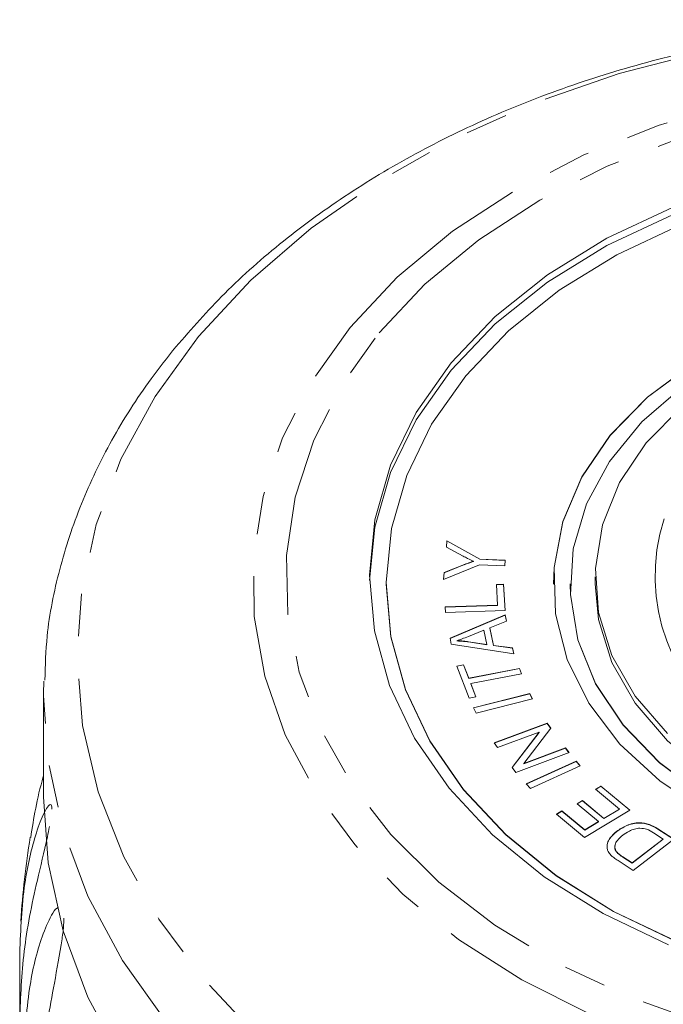
# Model space of a CAD drawing. Units: millimetres. Extents: x -185 to 622, y -129 to 412.
# Drawn here: x 136 to 155, y 382 to 412 of the extents above; entities that cross this region are included whole.
import ezdxf

# ---------------------------------------------------------------- set-up
doc = ezdxf.new("R2010")
doc.units = ezdxf.units.MM
doc.linetypes.add('PHANTOM', pattern=[12.7, 6.35, -1.27, 1.27, -1.27, 1.27, -1.27])

msp = doc.modelspace()

# ---------------------------------------------------------------- linework, layer by layer
at = {"color": 7, "linetype": 'Continuous', "lineweight": 15}
for p, q in [((148.681, 396.095), (148.698, 396.29)), ((148.698, 396.29), (149.685, 395.74)), ((148.698, 396.283), (148.698, 396.29)), ((149.185, 395.827), (148.681, 396.095)), ((148.682, 396.095), (148.698, 396.283)), ((148.698, 396.283), (149.685, 395.732)), ((149.685, 395.74), (150.442, 395.706)), ((149.685, 395.732), (149.685, 395.74)), ((149.685, 395.732), (150.441, 395.699)), ((150.442, 395.706), (150.427, 395.539)), ((149.669, 395.572), (148.595, 395.131)), ((148.613, 395.335), (149.175, 395.56)), ((148.613, 395.328), (149.175, 395.553)), ((149.489, 395.668), (149.489, 395.675)), ((150.427, 395.539), (149.669, 395.572)), ((148.595, 395.131), (148.613, 395.335)), ((148.596, 395.131), (148.613, 395.328)), ((148.613, 395.328), (148.613, 395.335)), ((153.133, 395.208), (153.133, 394.996)), ((146.883, 394.996), (146.883, 394.989)), ((150.177, 394.98), (150.388, 394.987)), ((150.215, 394.359), (150.177, 394.98)), ((150.177, 394.973), (150.388, 394.98)), ((150.388, 394.987), (150.436, 394.198)), ((150.388, 394.98), (150.388, 394.987)), ((150.388, 394.98), (150.436, 394.198)), ((151.883, 394.996), (151.883, 394.989)), ((152.383, 394.996), (152.383, 394.989)), ((148.641, 394.31), (150.215, 394.359)), ((148.651, 394.143), (148.641, 394.31)), ((148.642, 394.303), (150.215, 394.352)), ((150.215, 394.352), (150.215, 394.359)), ((150.436, 394.198), (148.651, 394.143)), ((148.79, 393.371), (150.442, 394.074)), ((148.791, 393.364), (150.442, 394.067)), ((150.442, 394.074), (150.484, 393.886)), ((150.442, 394.067), (150.442, 394.074)), ((150.442, 394.067), (150.482, 393.886)), ((150.484, 393.886), (149.98, 393.682)), ((149.98, 393.682), (150.095, 393.16)), ((149.98, 393.675), (149.98, 393.682)), ((149.98, 393.675), (150.095, 393.153)), ((148.828, 393.193), (148.79, 393.371)), ((149.802, 393.61), (149.342, 393.427)), ((149.895, 393.187), (149.802, 393.61)), ((150.698, 392.907), (148.828, 393.193)), ((148.995, 393.291), (148.995, 393.298)), ((149.347, 393.268), (149.895, 393.187)), ((149.347, 393.261), (149.347, 393.268)), ((149.347, 393.261), (149.895, 393.18)), ((149.895, 393.18), (149.895, 393.187)), ((150.095, 393.16), (150.659, 393.082)), ((150.095, 393.153), (150.095, 393.16)), ((150.095, 393.153), (150.659, 393.075)), ((150.659, 393.082), (150.698, 392.907)), ((150.659, 393.075), (150.659, 393.082)), ((150.659, 393.075), (150.696, 392.907)), ((148.991, 392.541), (149.194, 392.58)), ((149.364, 391.577), (148.991, 392.541)), ((148.993, 392.534), (149.194, 392.573)), ((149.194, 392.58), (149.35, 392.178)), ((149.194, 392.573), (149.194, 392.58)), ((149.194, 392.573), (149.35, 392.171)), ((149.35, 392.178), (150.867, 392.471)), ((149.35, 392.171), (150.867, 392.464)), ((150.867, 392.471), (150.929, 392.31)), ((150.867, 392.464), (150.867, 392.471)), ((150.867, 392.464), (150.926, 392.31)), ((149.35, 392.171), (149.35, 392.178)), ((150.929, 392.31), (149.412, 392.017)), ((149.412, 392.017), (149.567, 391.616)), ((149.412, 392.01), (149.412, 392.017)), ((149.412, 392.01), (149.564, 391.616)), ((136.633, 391.65), (136.633, 388.632)), ((149.567, 391.616), (149.364, 391.577)), ((149.491, 391.293), (151.175, 391.721)), ((149.494, 391.287), (151.175, 391.714)), ((151.175, 391.721), (151.255, 391.563)), ((151.175, 391.714), (151.175, 391.721)), ((151.175, 391.714), (151.252, 391.563)), ((149.572, 391.135), (149.491, 391.293)), ((151.255, 391.563), (149.572, 391.135)), ((150.106, 390.243), (151.692, 390.834)), ((150.11, 390.237), (151.692, 390.827)), ((151.692, 390.834), (151.805, 390.682)), ((151.692, 390.827), (151.692, 390.834)), ((151.692, 390.827), (151.803, 390.678)), ((151.457, 390.564), (150.212, 390.101)), ((150.651, 389.512), (151.457, 390.564)), ((150.654, 389.508), (151.457, 390.557)), ((151.805, 390.682), (150.998, 389.628)), ((151.457, 390.557), (151.457, 390.564)), ((150.212, 390.101), (150.106, 390.243)), ((152.35, 389.951), (150.764, 389.36)), ((150.998, 389.628), (152.244, 390.093)), ((150.998, 389.621), (152.244, 390.086)), ((152.244, 390.093), (152.35, 389.951)), ((152.244, 390.086), (152.244, 390.093)), ((152.244, 390.086), (152.346, 389.949)), ((150.998, 389.621), (150.998, 389.628)), ((151.067, 389.015), (152.56, 389.698)), ((151.072, 389.01), (152.56, 389.691)), ((152.688, 389.558), (151.195, 388.875)), ((152.56, 389.698), (152.688, 389.558)), ((152.56, 389.691), (152.56, 389.698)), ((152.56, 389.691), (152.684, 389.556)), ((150.764, 389.36), (150.651, 389.512)), ((151.195, 388.875), (151.067, 389.015)), ((153.144, 388.855), (153.304, 388.952)), ((153.149, 388.851), (153.304, 388.945)), ((153.304, 388.952), (154.17, 388.235)), ((153.304, 388.945), (153.304, 388.952)), ((153.304, 388.945), (154.165, 388.232)), ((153.856, 388.266), (153.144, 388.855)), ((152.593, 388.422), (152.753, 388.518)), ((153.234, 387.891), (152.593, 388.422)), ((152.598, 388.418), (152.753, 388.511)), ((152.753, 388.518), (153.394, 387.987)), ((152.753, 388.511), (152.753, 388.518)), ((152.753, 388.511), (153.394, 387.98)), ((151.974, 388.11), (152.134, 388.207)), ((152.812, 387.416), (151.974, 388.11)), ((151.978, 388.106), (152.134, 388.2)), ((152.134, 388.207), (152.819, 387.64)), ((152.134, 388.2), (152.134, 388.207)), ((152.134, 388.2), (152.819, 387.633)), ((154.17, 388.235), (152.812, 387.416)), ((153.394, 387.987), (153.856, 388.266)), ((153.394, 387.98), (153.856, 388.259)), ((153.856, 388.259), (153.856, 388.266)), ((152.819, 387.64), (153.234, 387.891)), ((152.819, 387.633), (153.234, 387.884)), ((153.234, 387.884), (153.234, 387.891)), ((153.394, 387.98), (153.394, 387.987)), ((152.819, 387.633), (152.819, 387.64)), ((153.777, 387.592), (153.777, 387.599)), ((155.163, 387.368), (154.881, 387.55)), ((155.004, 387.673), (155.481, 387.365)), ((155.004, 387.666), (155.476, 387.361)), ((154.24, 386.653), (155.163, 387.368)), ((154.24, 386.646), (155.163, 387.361)), ((155.481, 387.365), (154.273, 386.43)), ((155.163, 387.361), (155.163, 387.368)), ((153.761, 386.991), (153.761, 386.998)), ((154.273, 386.43), (153.817, 386.724)), ((153.963, 386.833), (154.24, 386.653)), ((153.963, 386.826), (154.24, 386.646)), ((154.24, 386.646), (154.24, 386.653)), ((135.917, 381.984), (135.917, 383.966))]:
    msp.add_line(p, q, dxfattribs=at)
at = {"color": 8, "linetype": 'PHANTOM', "lineweight": 0}
for p, q in [((149.175, 395.553), (149.175, 395.56)), ((155.004, 387.666), (155.004, 387.673)), ((153.963, 386.826), (153.963, 386.833))]:
    msp.add_line(p, q, dxfattribs=at)
at = {"color": 8, "linetype": 'PHANTOM', "lineweight": 0, "flags": 128}
for points in [[(141.266, 402.393), (142.828, 404.077), (144.634, 405.633), (146.664, 407.045), (148.894, 408.297), (151.3, 409.374), (153.855, 410.263), (156.528, 410.956), (159.291, 411.444), (162.111, 411.722), (164.957, 411.786), (167.796, 411.635), (170.597, 411.273), (173.327, 410.701), (175.956, 409.928), (178.454, 408.962), (180.793, 407.813), (182.945, 406.495), (184.887, 405.023), (186.597, 403.413), (188.055, 401.683), (189.245, 399.854), (190.154, 397.946), (190.77, 395.98), (191.087, 393.979), (191.102, 391.966), (190.814, 389.963), (190.226, 387.993), (189.346, 386.078), (188.183, 384.24), (186.75, 382.5), (185.064, 380.878), (183.143, 379.392), (181.01, 378.058), (178.689, 376.892), (176.205, 375.907), (173.588, 375.115), (170.866, 374.524), (168.07, 374.14), (165.233, 373.969), (162.386, 374.013), (159.562, 374.27), (156.793, 374.737), (154.109, 375.41), (151.542, 376.282), (149.121, 377.341), (146.872, 378.576), (144.822, 379.973), (142.993, 381.516), (141.407, 383.188), (140.081, 384.97), (139.03, 386.841), (138.267, 388.781), (137.799, 390.767), (137.633, 392.777), (137.77, 394.788), (138.208, 396.778), (138.943, 398.723), (139.967, 400.602), (141.266, 402.393)], [(145.803, 402.668), (147.213, 404.169), (148.864, 405.54), (150.733, 406.764), (152.794, 407.823), (155.017, 408.703), (157.371, 409.39), (159.825, 409.875), (162.342, 410.152), (164.887, 410.217), (167.426, 410.068), (169.922, 409.708), (172.34, 409.142), (174.646, 408.377), (176.809, 407.425), (178.797, 406.299), (180.582, 405.014), (182.141, 403.589), (183.45, 402.044), (184.491, 400.4), (185.25, 398.68), (185.716, 396.91), (185.882, 395.112), (185.747, 393.313), (185.312, 391.539), (184.583, 389.813), (183.571, 388.16), (182.289, 386.603), (180.756, 385.165), (178.993, 383.865), (177.025, 382.721), (174.879, 381.75), (172.586, 380.966), (170.178, 380.378), (167.689, 379.996), (165.153, 379.825), (162.606, 379.867), (160.084, 380.122), (157.623, 380.586), (155.257, 381.253), (153.018, 382.113), (150.939, 383.154), (149.049, 384.362), (147.374, 385.719), (145.938, 387.206), (144.761, 388.804), (143.859, 390.488), (143.246, 392.237), (142.929, 394.024), (142.913, 395.825), (143.199, 397.615), (143.782, 399.368), (144.654, 401.061), (145.803, 402.668)], [(146.667, 402.502), (148.04, 403.959), (149.651, 405.288), (151.477, 406.47), (153.491, 407.488), (155.663, 408.327), (157.963, 408.974), (160.357, 409.421), (162.809, 409.661), (165.284, 409.689), (167.746, 409.507), (170.159, 409.116), (172.488, 408.522), (174.699, 407.734), (176.759, 406.764), (178.638, 405.625), (180.31, 404.334), (181.75, 402.91), (182.936, 401.373), (183.852, 399.747), (184.484, 398.055), (184.822, 396.321), (184.863, 394.57), (184.605, 392.829), (184.052, 391.123), (183.213, 389.477), (182.098, 387.913), (180.726, 386.457), (179.115, 385.128), (177.289, 383.945), (175.275, 382.927), (173.102, 382.089), (170.803, 381.441), (168.409, 380.994), (165.957, 380.755), (163.482, 380.726), (161.02, 380.908), (158.607, 381.299), (156.278, 381.893), (154.067, 382.681), (152.007, 383.652), (150.127, 384.791), (148.456, 386.082), (147.016, 387.506), (145.83, 389.042), (144.914, 390.668), (144.282, 392.361), (143.943, 394.095), (143.903, 395.845), (144.161, 397.586), (144.714, 399.292), (145.553, 400.939), (146.667, 402.502)], [(192.126, 391.207), (191.97, 389.527), (191.505, 387.499), (190.743, 385.518), (189.692, 383.603), (188.364, 381.776), (186.773, 380.058), (184.936, 378.466), (182.875, 377.02), (180.611, 375.733), (178.169, 374.621), (175.576, 373.695), (172.86, 372.966), (170.052, 372.442), (167.181, 372.128), (164.28, 372.028), (161.38, 372.143), (158.513, 372.472), (155.71, 373.011), (153.002, 373.754), (150.419, 374.693), (147.989, 375.818), (145.738, 377.117), (143.692, 378.574), (141.872, 380.175), (140.299, 381.902), (138.99, 383.736), (137.959, 385.656), (137.218, 387.642), (136.774, 389.671), (136.633, 391.65)]]:
    msp.add_lwpolyline(points, dxfattribs=at)
at = {"color": 7, "linetype": 'Continuous', "lineweight": 15, "flags": 128}
for points in [[(155.441, 406.035), (153.478, 405.115), (151.702, 404.022), (150.143, 402.774), (148.828, 401.393), (147.779, 399.903), (147.014, 398.328), (146.546, 396.697), (146.384, 395.098)], [(148.828, 401.612), (150.143, 402.993), (151.702, 404.241), (153.478, 405.334), (155.441, 406.254)], [(155.689, 405.735), (153.781, 404.841), (152.054, 403.778), (150.539, 402.565), (149.26, 401.222), (148.24, 399.773), (147.496, 398.243), (147.041, 396.656), (146.883, 395.041), (147.024, 393.426), (147.463, 391.837), (148.19, 390.303), (149.195, 388.848), (150.46, 387.499), (151.963, 386.278), (153.678, 385.206), (155.577, 384.302)], [(176.883, 394.989), (176.819, 395.88), (176.469, 397.245), (175.821, 398.554), (174.891, 399.775), (173.703, 400.878), (172.285, 401.837), (170.673, 402.627), (168.906, 403.228), (167.027, 403.627), (165.083, 403.813), (163.122, 403.782), (161.192, 403.535), (159.341, 403.076), (157.614, 402.419), (156.053, 401.579), (154.698, 400.576), (153.581, 399.436), (152.73, 398.187), (152.166, 396.858), (151.903, 395.484), (151.883, 394.989)], [(155.325, 384.209), (153.372, 385.139), (151.608, 386.241), (150.062, 387.497), (148.761, 388.885), (147.728, 390.381), (146.979, 391.959), (146.528, 393.593), (146.383, 395.255), (146.546, 396.916), (147.014, 398.547), (147.779, 400.122), (148.828, 401.612)], [(156.053, 401.586), (154.698, 400.583), (153.581, 399.443), (152.73, 398.194), (152.166, 396.865), (151.903, 395.491), (151.947, 394.104), (152.297, 392.74), (152.945, 391.43), (153.874, 390.209), (155.063, 389.106), (156.48, 388.147)], [(155.759, 400.896), (154.532, 399.842), (153.561, 398.662), (152.869, 397.387), (152.476, 396.05), (152.391, 394.685), (152.617, 393.329), (153.147, 392.016), (153.968, 390.78), (155.06, 389.653), (156.392, 388.665)], [(154.661, 399.211), (155.725, 400.288)], [(155.293, 390.52), (154.326, 391.642), (153.633, 392.861), (153.234, 394.144), (153.138, 395.456), (153.35, 396.762), (153.862, 398.025), (154.661, 399.211)], [(146.883, 394.989), (147.024, 393.419), (147.463, 391.83), (148.19, 390.295), (149.195, 388.841), (150.46, 387.492), (151.963, 386.271), (153.678, 385.199), (155.577, 384.295), (157.626, 383.574), (159.791, 383.048), (162.034, 382.726), (164.318, 382.614), (166.603, 382.714), (168.85, 383.024), (171.02, 383.539), (173.077, 384.249), (174.985, 385.143), (176.711, 386.206), (178.227, 387.419), (179.506, 388.762)], [(152.383, 394.989), (152.391, 394.678), (152.617, 393.322), (153.147, 392.009), (153.968, 390.773), (155.06, 389.646), (156.392, 388.658), (157.932, 387.834), (159.638, 387.195), (161.468, 386.757), (163.373, 386.533), (165.304, 386.528), (167.211, 386.742), (169.046, 387.17), (170.759, 387.8), (172.307, 388.616), (173.65, 389.598), (174.753, 390.719)], [(175.633, 394.996), (175.627, 394.747), (175.416, 393.442), (174.904, 392.179), (174.105, 390.993), (173.04, 389.916), (171.74, 388.977), (170.239, 388.203), (168.578, 387.614), (166.802, 387.227), (164.961, 387.051), (163.104, 387.092), (161.282, 387.349), (159.544, 387.814), (157.938, 388.475), (156.508, 389.314), (155.293, 390.308), (154.326, 391.43), (153.633, 392.649), (153.234, 393.932), (153.133, 394.996)], [(136.633, 391.65), (136.633, 391.723), (136.64, 392.092)], [(138.99, 380.717), (137.959, 382.637), (137.218, 384.623), (136.774, 386.653), (136.633, 388.632)]]:
    msp.add_lwpolyline(points, dxfattribs=at)
at = {"color": 8, "linetype": 'PHANTOM', "lineweight": 0}
msp.add_arc((160.434, 395.223), 5.51, 161.8094, 239.1346, dxfattribs=at)
at = {"color": 7, "linetype": 'Continuous', "lineweight": 15}
msp.add_arc((164.383, 382.975), 28.5, 171.0238, 176.1027, dxfattribs=at)
for points, knots in [([(192.093, 391.176), (192.109, 391.576), (192.152, 392.643), (191.921, 394.372), (191.432, 396.335), (190.672, 398.251), (189.662, 400.101), (188.405, 401.87), (186.913, 403.541), (185.2, 405.098), (183.282, 406.523), (181.178, 407.804), (178.91, 408.927), (176.5, 409.881), (173.974, 410.657), (171.355, 411.249), (168.669, 411.651), (165.943, 411.859), (163.201, 411.873), (160.47, 411.691), (157.776, 411.315), (155.144, 410.749), (152.6, 409.996), (150.167, 409.063), (147.87, 407.958), (145.731, 406.69), (143.777, 405.267), (142.036, 403.737), (141.062, 402.626), (140.587, 402.084)], [0, 0, 0, 0, 0.021986, 0.058609, 0.095231, 0.131956, 0.168867, 0.206005, 0.243374, 0.280944, 0.318668, 0.356497, 0.394388, 0.43231, 0.470237, 0.50816, 0.546076, 0.583989, 0.621904, 0.659825, 0.69776, 0.735714, 0.773693, 0.811699, 0.849732, 0.887784, 0.925829, 0.963835, 1, 1, 1, 1]), ([(140.587, 402.084), (140.336, 401.768), (139.625, 400.871), (138.64, 399.314), (137.72, 397.405), (137.08, 395.439), (136.717, 393.671), (136.684, 392.561), (136.671, 392.123)], [0, 0, 0, 0, 0.105893, 0.30004, 0.493334, 0.685289, 0.875942, 1, 1, 1, 1]), ([(149.489, 395.675), (149.431, 395.702), (149.328, 395.751), (149.229, 395.804), (149.185, 395.827)], [0, 0, 0, 0, 0.5599897, 1, 1, 1, 1]), ([(149.175, 395.56), (149.233, 395.582), (149.336, 395.622), (149.442, 395.659), (149.489, 395.675)], [0, 0, 0, 0, 0.5599868, 1, 1, 1, 1]), ([(149.175, 395.553), (149.233, 395.575), (149.336, 395.615), (149.442, 395.652), (149.489, 395.668)], [0, 0, 0, 0, 0.559987, 1, 1, 1, 1]), ([(149.342, 393.427), (149.278, 393.402), (149.164, 393.356), (149.047, 393.316), (148.995, 393.298)], [0, 0, 0, 0, 0.560021, 1, 1, 1, 1]), ([(148.995, 393.298), (149.061, 393.295), (149.179, 393.29), (149.296, 393.274), (149.347, 393.268)], [0, 0, 0, 0, 0.559972, 1, 1, 1, 1]), ([(148.995, 393.291), (149.061, 393.288), (149.179, 393.282), (149.296, 393.267), (149.347, 393.261)], [0, 0, 0, 0, 0.559972, 1, 1, 1, 1]), ([(136.633, 389.27), (136.63, 389.26), (136.429, 388.569), (136.337, 387.989), (136.246, 387.418)], [0, 0, 0, 0, 0.01525, 1, 1, 1, 1]), ([(135.917, 383.966), (135.947, 384.668), (136, 385.935), (136.331, 387.354), (136.611, 388.099), (136.759, 388.351), (136.834, 388.411), (136.869, 388.386), (136.883, 388.321), (136.882, 388.274), (136.882, 388.263)], [0, 0, 0, 0, 0.377393, 0.681837, 0.834154, 0.910421, 0.943628, 0.977193, 0.994178, 1, 1, 1, 1]), ([(153.777, 387.599), (153.872, 387.663), (154.062, 387.791), (154.426, 387.879), (154.766, 387.815), (154.924, 387.721), (155.004, 387.673)], [0, 0, 0, 0, 0.280797, 0.559887, 0.779046, 1, 1, 1, 1]), ([(153.777, 387.592), (153.872, 387.656), (154.062, 387.784), (154.426, 387.872), (154.766, 387.808), (154.924, 387.714), (155.004, 387.666)], [0, 0, 0, 0, 0.280797, 0.559887, 0.779046, 1, 1, 1, 1]), ([(136.809, 387.741), (136.788, 387.639), (136.669, 387.052), (136.344, 385.77), (135.997, 383.981), (135.944, 382.654), (135.917, 381.984)], [0, 0, 0, 0, 0.042903, 0.245243, 0.619052, 1, 1, 1, 1]), ([(153.491, 387.082), (153.489, 387.136), (153.485, 387.243), (153.58, 387.426), (153.702, 387.533), (153.777, 387.599)], [0, 0, 0, 0, 0.2797863, 0.5599272, 1, 1, 1, 1]), ([(153.491, 387.075), (153.489, 387.129), (153.485, 387.236), (153.58, 387.419), (153.702, 387.526), (153.777, 387.592)], [0, 0, 0, 0, 0.279786, 0.559927, 1, 1, 1, 1]), ([(153.955, 387.48), (153.865, 387.401), (153.739, 387.291), (153.709, 387.11), (153.743, 387.035), (153.761, 386.998)], [0, 0, 0, 0, 0.558871, 0.779829, 1, 1, 1, 1]), ([(154.472, 387.694), (154.415, 387.687), (154.302, 387.673), (154.122, 387.599), (154.018, 387.525), (153.955, 387.48)], [0, 0, 0, 0, 0.279519, 0.559688, 1, 1, 1, 1]), ([(154.881, 387.55), (154.815, 387.593), (154.697, 387.669), (154.541, 387.686), (154.472, 387.694)], [0, 0, 0, 0, 0.56173, 1, 1, 1, 1]), ([(153.729, 387.164), (153.725, 387.144), (153.712, 387.085), (153.741, 387.028), (153.761, 386.991)], [0, 0, 0, 0, 0.339191, 1, 1, 1, 1]), ([(153.599, 386.89), (153.57, 386.923), (153.518, 386.983), (153.499, 387.052), (153.491, 387.082)], [0, 0, 0, 0, 0.559922, 1, 1, 1, 1]), ([(153.817, 386.724), (153.773, 386.753), (153.694, 386.804), (153.628, 386.864), (153.599, 386.89)], [0, 0, 0, 0, 0.560158, 1, 1, 1, 1]), ([(153.761, 386.998), (153.794, 386.964), (153.853, 386.904), (153.929, 386.855), (153.963, 386.833)], [0, 0, 0, 0, 0.559295, 1, 1, 1, 1]), ([(153.761, 386.991), (153.794, 386.957), (153.853, 386.897), (153.929, 386.848), (153.963, 386.826)], [0, 0, 0, 0, 0.559295, 1, 1, 1, 1]), ([(136.049, 380.805), (136.079, 381.509), (136.135, 382.78), (136.49, 384.249), (136.814, 385.008), (136.987, 385.281), (137.053, 385.315), (137.061, 385.32)], [0, 0, 0, 0, 0.4095279, 0.7398946, 0.905181, 0.9879418, 1, 1, 1, 1]), ([(137.239, 385.004), (137.237, 384.942), (137.233, 384.733), (137.139, 384.032), (136.88, 382.676), (136.56, 380.854), (136.512, 379.52), (136.487, 378.847)], [0, 0, 0, 0, 0.024452, 0.081723, 0.275856, 0.634503, 1, 1, 1, 1])]:
    msp.add_open_spline(points, degree=3, knots=knots, dxfattribs=at)

doc.saveas('drawing.dxf')
